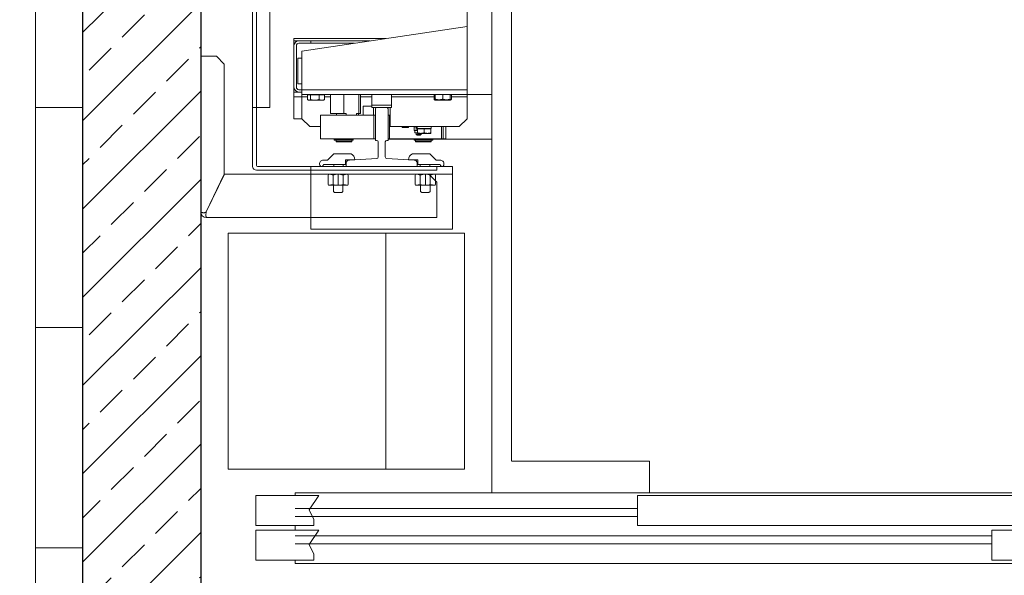
# Model space of a CAD drawing. Units: millimetres. Extents: x -5244 to 4410, y -29299 to 100.
# Drawn here: x -4563 to -4438, y -7434 to -7363 of the extents above; entities that cross this region are included whole.
import ezdxf

# ---------------------------------------------------------------- set-up
doc = ezdxf.new("R2010")
doc.units = ezdxf.units.MM
for name, color, linetype, lineweight in [('WAW_BALUSTRADA', 132, 'Continuous', 5), ('WAW_BETON', 9, 'Continuous', 30), ('WAW_WIDOKOWA', 8, 'Continuous', 13), ('WAW_WYPEŁNIENIE', 251, 'Continuous', 0), ('WAW_WYPOSAŻENIE', 155, 'Continuous', 5)]:
    doc.layers.add(name, color=color, linetype=linetype, lineweight=lineweight)

# ---------------------------------------------------------------- blocks, each defined once
blk = doc.blocks.new('A$C6CBD3BFB')
for p, q in [((-1230, 1824.9), (-1230, 360)), ((-1205, 1721.5), (-1205, 400.5)), ((-1230, 809.5), (-1230, 1690.5)), ((-1512, 850), (-1512, 1650)), ((-1534, 1200), (-1534, 825.9)), ((-1529, 1200), (-1529, 776)), ((-1261.5, 863.5), (-1261.5, 1200)), ((-1471.5, 921.5), (-1261.5, 953)), ((-1481.5, 937.5), (-1364.8, 937.5)), ((-1481.5, 937.5), (-1481.5, 934.5)), ((-1481.5, 934.5), (-1475.5, 934.5)), ((-1481.5, 931.5), (-1481.5, 934.5)), ((-1481.5, 928.5), (-1481.5, 931.5)), ((-1480.7, 931.5), (-1481.5, 931.5)), ((-1481.5, 928.5), (-1481.5, 875.5)), ((-1478.5, 875.5), (-1478.5, 928.5)), ((-1460, 934.5), (-1475.5, 934.5)), ((-1475.5, 931.5), (-1460, 931.5)), ((-1460, 934.5), (-1384.8, 934.5)), ((-1460, 931.5), (-1460, 934.5)), ((-1404.8, 931.5), (-1460, 931.5)), ((-1600, 717), (-1600, 915)), ((-1593, 915), (-1600, 915)), ((-1593, 915), (-1580, 915)), ((-1580, 915), (-1570, 905)), ((-1471.5, 872.5), (-1471.5, 921.5)), ((-1570, 905), (-1570, 765.2)), ((-1476.5, 880), (-1476.5, 912.5)), ((-1476.5, 912.5), (-1471.5, 912.5)), ((-1471.5, 880), (-1476.5, 880)), ((-1481.5, 872.5), (-1481.5, 875.5)), ((-1481.5, 869.5), (-1481.5, 872.5)), ((-1481.5, 872.5), (-1480.7, 872.5)), ((-1481.5, 863.5), (-1481.5, 869.5)), ((-1481.5, 869.5), (-1475.5, 869.5)), ((-1471.5, 863.5), (-1481.5, 863.5)), ((-1481.5, 863.5), (-1481.5, 835.5)), ((-1471.5, 872.5), (-1475.5, 872.5)), ((-1475.5, 869.5), (-1471.5, 869.5)), ((-1261.5, 872.5), (-1471.5, 872.5)), ((-1471.5, 872.5), (-1471.5, 866.5)), ((-1471.5, 866.5), (-1230, 866.5)), ((-1471.5, 863.5), (-1471.5, 866.5)), ((-1471.5, 863.5), (-1471.5, 835.5)), ((-1471.5, 863.5), (-1464.3, 863.5)), ((-1460.5, 865.9), (-1464.3, 865.9)), ((-1464.3, 865.9), (-1464.3, 859.8)), ((-1462.1, 865.9), (-1462.1, 866.5)), ((-1449.7, 865.9), (-1460.5, 865.9)), ((-1460.5, 865.9), (-1460.5, 859.8)), ((-1442.7, 865.9), (-1449.7, 865.9)), ((-1449.7, 865.9), (-1449.7, 859.8)), ((-1444.9, 865.9), (-1444.9, 866.5)), ((-1442.7, 865.9), (-1442.7, 859.8)), ((-1442.7, 863.5), (-1434.9, 863.5)), ((-1434.9, 842), (-1434.9, 866.5)), ((-1418, 842), (-1418, 866.5)), ((-1399.1, 842), (-1399.1, 866.5)), ((-1397.1, 842), (-1397.1, 866.5)), ((-1397.1, 863.5), (-1382.5, 863.5)), ((-1382.5, 866.5), (-1382.5, 853)), ((-1357.5, 866.5), (-1357.5, 853)), ((-1357.5, 863.5), (-1303.5, 863.5)), ((-1302, 865.9), (-1303.5, 865.9)), ((-1303.5, 865.9), (-1303.5, 859.8)), ((-1302, 866.5), (-1302, 860.4)), ((-1292.5, 866.5), (-1292.5, 860.4)), ((-1283, 866.5), (-1283, 860.4)), ((-1281.5, 865.9), (-1283, 865.9)), ((-1281.5, 865.9), (-1281.5, 859.8)), ((-1281.5, 863.5), (-1261.5, 863.5)), ((-1261.5, 835.5), (-1261.5, 863.5)), ((-1463, 859), (-1463.6, 859.4)), ((-1462.4, 859), (-1463, 859)), ((-1455.1, 859), (-1462.4, 859)), ((-1446.2, 859), (-1455.1, 859)), ((-1444, 859), (-1446.2, 859)), ((-1444, 859), (-1443.4, 859.4)), ((-1393.5, 851.5), (-1382.5, 851.5)), ((-1393.5, 840), (-1393.5, 851.5)), ((-1382.5, 853), (-1357.5, 853)), ((-1382.5, 850), (-1382.5, 853)), ((-1357.5, 853), (-1357.5, 850)), ((-1302, 859), (-1303.3, 859.8)), ((-1302, 860.4), (-1302, 859.6)), ((-1297.3, 859.6), (-1302, 859.6)), ((-1300.6, 859), (-1302, 859)), ((-1292.3, 859), (-1300.6, 859)), ((-1287.8, 859.6), (-1297.3, 859.6)), ((-1284.2, 859), (-1292.3, 859)), ((-1283, 859.6), (-1287.8, 859.6)), ((-1283, 859), (-1284.2, 859)), ((-1283, 859.6), (-1283, 860.4)), ((-1283, 859), (-1281.7, 859.8)), ((-1512, 850), (-1534, 850)), ((-1512, 850), (-1534, 850)), ((-1534, 850), (-1534, 775)), ((-1448, 840), (-1448, 810)), ((-1448, 840), (-1380, 840)), ((-1418, 842), (-1434.9, 842)), ((-1427.5, 842), (-1427.5, 840)), ((-1415.1, 842), (-1418, 842)), ((-1415.1, 842), (-1415.1, 840)), ((-1399.1, 842), (-1402, 842)), ((-1402, 842), (-1402, 840)), ((-1399.5, 842), (-1399.5, 840)), ((-1397.1, 842), (-1399.1, 842)), ((-1357.5, 850), (-1382.5, 850)), ((-1380.5, 850), (-1380.5, 840)), ((-1380, 810), (-1380, 840)), ((-1380, 840), (-1378, 840)), ((-1378, 808), (-1378, 848)), ((-1378, 840), (-1378, 810)), ((-1364, 850), (-1376, 850)), ((-1362, 808), (-1362, 848)), ((-1362, 810), (-1362, 840)), ((-1362, 840), (-1360, 840)), ((-1360, 840), (-1360, 810)), ((-1360, 840), (-1359.5, 840)), ((-1359.5, 850), (-1359.5, 825.5)), ((-1481.5, 835.5), (-1471.5, 835.5)), ((-1471.5, 835.5), (-1461.5, 825.5)), ((-1271.5, 825.5), (-1261.5, 835.5)), ((-1461.5, 825.5), (-1448, 825.5)), ((-1359.5, 825.5), (-1271.5, 825.5)), ((-1344, 825.5), (-1344, 824.6)), ((-1344, 824.6), (-1336.1, 824.6)), ((-1336.1, 825.5), (-1336.1, 824.6)), ((-1328.8, 824.9), (-1328.8, 820.9)), ((-1328.1, 825.3), (-1328.7, 824.9)), ((-1328.1, 820.5), (-1328.7, 820.9)), ((-1328.1, 825.3), (-1327.5, 825.3)), ((-1328.1, 820.5), (-1328.1, 817.5)), ((-1328.1, 820.5), (-1327.5, 820.5)), ((-1328.1, 817.5), (-1324.6, 817.5)), ((-1327.5, 825.3), (-1325.1, 825.3)), ((-1327.5, 820.5), (-1324.6, 820.5)), ((-1326.1, 825.5), (-1326.1, 825.3)), ((-1326.1, 824.9), (-1326.1, 820.9)), ((-1326.1, 817.5), (-1326.1, 815.5)), ((-1325.1, 814.5), (-1326.1, 815.5)), ((-1320.1, 815.5), (-1326.1, 815.5)), ((-1325.1, 825.5), (-1325.1, 823.3)), ((-1325.1, 823.3), (-1307.2, 823.3)), ((-1325.1, 814.5), (-1321.1, 814.5)), ((-1324.6, 822.7), (-1324.6, 817.7)), ((-1316.1, 822.7), (-1324.6, 822.7)), ((-1324.6, 817.7), (-1324.6, 816.9)), ((-1320.3, 816.9), (-1324.6, 816.9)), ((-1323.8, 822.7), (-1323.8, 823.3)), ((-1321.1, 814.5), (-1320.1, 815.5)), ((-1311.8, 816.9), (-1320.3, 816.9)), ((-1320.1, 816.9), (-1320.1, 815.5)), ((-1307.6, 822.7), (-1316.1, 822.7)), ((-1316.1, 822.7), (-1316.1, 817.7)), ((-1307.6, 816.9), (-1311.8, 816.9)), ((-1308.4, 822.7), (-1308.4, 823.3)), ((-1307.6, 822.7), (-1307.6, 817.7)), ((-1307.6, 816.9), (-1307.6, 817.7)), ((-1307.2, 823.3), (-1307.1, 823.3)), ((-1307.1, 823.3), (-1307, 823.3)), ((-1307, 824.7), (-1307, 823.3)), ((-1294, 810), (-1294, 825.5)), ((-1292, 825.5), (-1292, 810)), ((-1288.6, 825.5), (-1288.6, 810)), ((-1380, 810), (-1448, 810)), ((-1416.9, 809.4), (-1430.3, 809.4)), ((-1430.3, 808.2), (-1430.3, 809.4)), ((-1416.9, 808.2), (-1430.3, 808.2)), ((-1428, 810), (-1428, 809.5)), ((-1428, 809.5), (-1408, 809.5)), ((-1428, 808.2), (-1428, 806.5)), ((-1408, 806.5), (-1428, 806.5)), ((-1427.5, 806), (-1428, 806.5)), ((-1427.5, 809.5), (-1427.5, 809.4)), ((-1427.5, 806), (-1408.5, 806)), ((-1416.9, 809.4), (-1415.1, 809.4)), ((-1416.9, 808.2), (-1416.9, 809.4)), ((-1416.9, 808.2), (-1415.1, 808.2)), ((-1412.9, 809.4), (-1415.1, 809.4)), ((-1415.1, 808.2), (-1415.1, 809.4)), ((-1412.9, 808.2), (-1415.1, 808.2)), ((-1411.2, 809.4), (-1412.9, 809.4)), ((-1412.9, 808.2), (-1412.9, 809.4)), ((-1411.2, 808.2), (-1412.9, 808.2)), ((-1411.2, 809.4), (-1410.4, 809.4)), ((-1411.2, 808.2), (-1411.2, 809.4)), ((-1411.2, 808.2), (-1410.4, 808.2)), ((-1408.9, 809.4), (-1410.4, 809.4)), ((-1410.4, 808.2), (-1410.4, 809.4)), ((-1408.9, 808.2), (-1410.4, 808.2)), ((-1408.9, 808.2), (-1408.9, 809.4)), ((-1408.2, 809.4), (-1408.9, 809.4)), ((-1408.2, 808.2), (-1408.9, 808.2)), ((-1408.5, 809.5), (-1408.5, 809.4)), ((-1408.5, 806), (-1408, 806.5)), ((-1408.2, 808.2), (-1408.2, 809.4)), ((-1406.4, 809.4), (-1408.2, 809.4)), ((-1406.4, 808.2), (-1408.2, 808.2)), ((-1408, 810), (-1408, 809.5)), ((-1408, 808.2), (-1408, 806.5)), ((-1406.4, 808.2), (-1406.4, 809.4)), ((-1378, 810), (-1380, 810)), ((-1378, 808), (-1376.5, 808)), ((-1374.5, 786.9), (-1374.5, 806)), ((-1365.5, 786.9), (-1365.5, 806)), ((-1362, 808), (-1363.5, 808)), ((-1360, 810), (-1362, 810)), ((-1362, 809.5), (-1230, 809.5)), ((-1288.6, 810), (-1360, 810)), ((-1329, 809.4), (-1322.1, 809.4)), ((-1329, 809.4), (-1329, 808.2)), ((-1329, 808.2), (-1322.1, 808.2)), ((-1327, 810), (-1327, 809.5)), ((-1327, 809.5), (-1307, 809.5)), ((-1327, 808.2), (-1327, 806.5)), ((-1307, 806.5), (-1327, 806.5)), ((-1326.5, 806), (-1327, 806.5)), ((-1326.5, 809.5), (-1326.5, 809.4)), ((-1326.5, 806), (-1307.5, 806)), ((-1321, 809.4), (-1322.1, 809.4)), ((-1322.1, 809.4), (-1322.1, 808.2)), ((-1321, 808.2), (-1322.1, 808.2)), ((-1321, 809.4), (-1319.3, 809.4)), ((-1321, 809.4), (-1321, 808.2)), ((-1321, 808.2), (-1319.3, 808.2)), ((-1319.3, 809.4), (-1317.5, 809.4)), ((-1319.3, 809.4), (-1319.3, 808.2)), ((-1319.3, 808.2), (-1317.5, 808.2)), ((-1317.5, 809.4), (-1317.5, 808.2)), ((-1317.5, 808.2), (-1316.5, 808.2)), ((-1316.5, 809.4), (-1314.7, 809.4)), ((-1316.5, 809.4), (-1316.5, 808.2)), ((-1316.5, 808.2), (-1314.7, 808.2)), ((-1314.7, 809.4), (-1313, 809.4)), ((-1314.7, 809.4), (-1314.7, 808.2)), ((-1314.7, 808.2), (-1313, 808.2)), ((-1311.9, 809.4), (-1313, 809.4)), ((-1313, 809.4), (-1313, 808.2)), ((-1311.9, 808.2), (-1313, 808.2)), ((-1311.9, 809.4), (-1305.1, 809.4)), ((-1311.9, 809.4), (-1311.9, 808.2)), ((-1311.9, 808.2), (-1305.1, 808.2)), ((-1307.5, 809.5), (-1307.5, 809.4)), ((-1307.5, 806), (-1307, 806.5)), ((-1307, 810), (-1307, 809.5)), ((-1307, 808.2), (-1307, 806.5)), ((-1305.1, 809.4), (-1305.1, 808.2)), ((-1292, 810), (-1294, 810)), ((-1439, 783), (-1431, 791)), ((-1408.9, 791), (-1431, 791)), ((-1331.1, 791), (-1309, 791)), ((-1301, 783), (-1309, 791)), ((-1439, 783), (-1444.1, 783)), ((-1444.1, 777.5), (-1416, 777.5)), ((-1431, 775), (-1431, 777.5)), ((-1419, 775), (-1419, 777.5)), ((-1416, 777.5), (-1416, 783.5)), ((-1416, 783.5), (-1404, 783.5)), ((-1415, 779), (-1415, 775)), ((-1411, 783), (-1376.4, 784.9)), ((-1363.6, 784.9), (-1329, 783)), ((-1324, 783.5), (-1336, 783.5)), ((-1325, 775), (-1325, 779)), ((-1324, 777.5), (-1324, 783.5)), ((-1295.9, 777.5), (-1324, 777.5)), ((-1321, 775), (-1321, 777.5)), ((-1309, 775), (-1309, 777.5)), ((-1301, 783), (-1295.9, 783)), ((-1593, 717.2), (-1570, 765.2)), ((-1592.9, 717), (-1569.9, 765)), ((-1460, 765), (-1569.9, 765)), ((-1300, 770), (-1529, 770)), ((-1300, 775), (-1528, 775)), ((-1280, 775), (-1460, 775)), ((-1460, 775), (-1460, 695)), ((-1460, 765), (-1280, 765)), ((-1438.1, 764), (-1438.1, 752)), ((-1413.6, 765), (-1437.1, 765)), ((-1431.7, 764), (-1431.7, 752)), ((-1425.4, 765), (-1425.4, 751)), ((-1419, 764), (-1419, 752)), ((-1415, 775), (-1325, 775)), ((-1412.6, 764), (-1412.6, 752)), ((-1327.4, 764), (-1327.4, 752)), ((-1326.4, 765), (-1302.9, 765)), ((-1321, 764), (-1321, 752)), ((-1314.6, 765), (-1314.6, 751)), ((-1310, 765), (-1300, 755)), ((-1308.3, 764), (-1308.3, 752)), ((-1301.9, 764), (-1301.9, 752)), ((-1300, 775), (-1300, 770)), ((-1280, 775), (-1280, 695)), ((-1413.6, 751), (-1437.1, 751)), ((-1431.4, 743.2), (-1431.4, 751)), ((-1419.4, 743.2), (-1419.4, 751)), ((-1326.4, 751), (-1302.9, 751)), ((-1320.6, 743.2), (-1320.6, 751)), ((-1308.6, 743.2), (-1308.6, 751)), ((-1300, 755), (-1300, 710)), ((-1431.4, 743.2), (-1429.9, 741.7)), ((-1429.9, 741.7), (-1420.9, 741.7)), ((-1420.9, 741.7), (-1419.4, 743.2)), ((-1319.1, 741.7), (-1320.6, 743.2)), ((-1310.1, 741.7), (-1319.1, 741.7)), ((-1308.6, 743.2), (-1310.1, 741.7)), ((-1600, 717), (-1600, 717)), ((-1460, 710), (-1593, 710)), ((-1460, 710), (-1300, 710)), ((-1280, 695), (-1460, 695)), ((-1205, 400), (-1030, 400)), ((-1030, 400), (-1030, 360)), ((-1450, 356.4), (-1530, 356.4)), ((-1530, 356.4), (-1530, 318.4)), ((-130, 360), (-1480, 360)), ((-1480, 360), (-1480, 356.4)), ((-1450, 356.4), (-1462.1, 338.1)), ((-1230, 360), (-1030, 360)), ((-565, 356.4), (-1045, 356.4)), ((-1045, 356.4), (-1045, 318.4)), ((-1045, 340), (-1480, 340)), ((-1462.1, 338.1), (-1456.1, 326.1)), ((-1045, 330), (-1480, 330)), ((-1456.1, 326.1), (-1456.1, 318.4)), ((-1456.1, 318.4), (-1530, 318.4)), ((-1480, 318.4), (-1480, 312.3)), ((-565, 318.4), (-1045, 318.4)), ((-1450, 312.3), (-1530, 312.3)), ((-1530, 312.3), (-1530, 274.3)), ((-595, 305), (-1480, 305)), ((-1450, 312.3), (-1462.1, 294)), ((-115, 312.3), (-595, 312.3)), ((-595, 312.3), (-595, 274.3)), ((-595, 295), (-1480, 295)), ((-1462.1, 294), (-1456.1, 282)), ((-1456.1, 282), (-1456.1, 274.3)), ((-1456.1, 274.3), (-1530, 274.3)), ((-1480, 274.3), (-1480, 270)), ((-110, 270), (-1480, 270)), ((-115, 274.3), (-595, 274.3))]:
    blk.add_line(p, q)
at = {"flags": 128}
for points in [[(-1462.4, 859), (-1462.5, 859), (-1462.6, 859), (-1462.6, 859), (-1462.7, 859), (-1462.8, 859), (-1462.9, 859.1), (-1462.9, 859.1), (-1463, 859.1), (-1463.1, 859.1), (-1463.2, 859.1), (-1463.2, 859.2), (-1463.3, 859.2), (-1463.4, 859.2), (-1463.5, 859.3), (-1463.6, 859.3), (-1463.6, 859.4), (-1463.7, 859.4), (-1463.8, 859.5), (-1463.9, 859.5), (-1464, 859.6), (-1464.1, 859.6), (-1464.1, 859.7), (-1464.2, 859.8), (-1464.3, 859.8)], [(-1460.5, 859.8), (-1460.6, 859.8), (-1460.7, 859.7), (-1460.8, 859.6), (-1460.8, 859.6), (-1460.9, 859.5), (-1461, 859.5), (-1461.1, 859.4), (-1461.2, 859.4), (-1461.2, 859.3), (-1461.3, 859.3), (-1461.4, 859.2), (-1461.5, 859.2), (-1461.6, 859.2), (-1461.6, 859.1), (-1461.7, 859.1), (-1461.8, 859.1), (-1461.9, 859.1), (-1461.9, 859.1), (-1462, 859), (-1462.1, 859), (-1462.2, 859), (-1462.3, 859), (-1462.3, 859), (-1462.4, 859)], [(-1455.1, 859), (-1455.3, 859), (-1455.5, 859), (-1455.7, 859), (-1456, 859), (-1456.2, 859), (-1456.4, 859.1), (-1456.6, 859.1), (-1456.8, 859.1), (-1457, 859.1), (-1457.3, 859.1), (-1457.5, 859.2), (-1457.7, 859.2), (-1457.9, 859.2), (-1458.1, 859.3), (-1458.4, 859.3), (-1458.6, 859.4), (-1458.8, 859.4), (-1459, 859.5), (-1459.3, 859.5), (-1459.5, 859.6), (-1459.8, 859.6), (-1460, 859.7), (-1460.2, 859.8), (-1460.5, 859.8)], [(-1449.7, 859.8), (-1449.9, 859.8), (-1450.2, 859.7), (-1450.4, 859.6), (-1450.7, 859.6), (-1450.9, 859.5), (-1451.1, 859.5), (-1451.4, 859.4), (-1451.6, 859.4), (-1451.8, 859.3), (-1452, 859.3), (-1452.3, 859.2), (-1452.5, 859.2), (-1452.7, 859.2), (-1452.9, 859.1), (-1453.1, 859.1), (-1453.4, 859.1), (-1453.6, 859.1), (-1453.8, 859.1), (-1454, 859), (-1454.2, 859), (-1454.4, 859), (-1454.7, 859), (-1454.9, 859), (-1455.1, 859)], [(-1446.2, 859), (-1446.3, 859), (-1446.5, 859), (-1446.6, 859), (-1446.7, 859), (-1446.9, 859), (-1447, 859.1), (-1447.2, 859.1), (-1447.3, 859.1), (-1447.4, 859.1), (-1447.6, 859.1), (-1447.7, 859.2), (-1447.9, 859.2), (-1448, 859.2), (-1448.2, 859.3), (-1448.3, 859.3), (-1448.4, 859.4), (-1448.6, 859.4), (-1448.7, 859.5), (-1448.9, 859.5), (-1449, 859.6), (-1449.2, 859.6), (-1449.4, 859.7), (-1449.5, 859.8), (-1449.7, 859.8)], [(-1442.7, 859.8), (-1442.8, 859.8), (-1443, 859.7), (-1443.2, 859.6), (-1443.3, 859.6), (-1443.5, 859.5), (-1443.6, 859.5), (-1443.8, 859.4), (-1443.9, 859.4), (-1444.1, 859.3), (-1444.2, 859.3), (-1444.4, 859.2), (-1444.5, 859.2), (-1444.6, 859.2), (-1444.8, 859.1), (-1444.9, 859.1), (-1445.1, 859.1), (-1445.2, 859.1), (-1445.3, 859.1), (-1445.5, 859), (-1445.6, 859), (-1445.8, 859), (-1445.9, 859), (-1446, 859), (-1446.2, 859)], [(-1443.4, 859.4), (-1443.3, 859.4), (-1443.3, 859.4), (-1443.3, 859.4), (-1443.3, 859.4), (-1443.2, 859.4), (-1443.2, 859.5), (-1443.2, 859.5), (-1443.1, 859.5), (-1443.1, 859.5), (-1443.1, 859.5), (-1443.1, 859.6), (-1443, 859.6), (-1443, 859.6), (-1443, 859.6), (-1442.9, 859.6), (-1442.9, 859.7), (-1442.9, 859.7), (-1442.9, 859.7), (-1442.8, 859.7), (-1442.8, 859.8), (-1442.8, 859.8), (-1442.7, 859.8), (-1442.7, 859.8), (-1442.7, 859.8)], [(-1303.5, 859.8), (-1303.5, 859.8), (-1303.5, 859.8), (-1303.5, 859.8), (-1303.4, 859.8), (-1303.4, 859.8), (-1303.4, 859.8), (-1303.4, 859.8), (-1303.4, 859.8), (-1303.4, 859.8), (-1303.4, 859.8), (-1303.4, 859.8), (-1303.4, 859.8), (-1303.4, 859.8), (-1303.4, 859.8), (-1303.4, 859.8), (-1303.4, 859.8), (-1303.4, 859.8), (-1303.4, 859.8), (-1303.4, 859.8), (-1303.4, 859.8), (-1303.4, 859.8), (-1303.3, 859.8), (-1303.3, 859.8), (-1303.3, 859.8)], [(-1300.6, 859), (-1300.7, 859), (-1300.9, 859), (-1301, 859), (-1301.1, 859), (-1301.2, 859), (-1301.3, 859.1), (-1301.4, 859.1), (-1301.5, 859.1), (-1301.6, 859.1), (-1301.8, 859.1), (-1301.9, 859.2), (-1302, 859.2), (-1302.1, 859.2), (-1302.2, 859.3), (-1302.3, 859.3), (-1302.5, 859.4), (-1302.6, 859.4), (-1302.7, 859.5), (-1302.8, 859.5), (-1303, 859.6), (-1303.1, 859.6), (-1303.2, 859.7), (-1303.3, 859.8), (-1303.5, 859.8)], [(-1297.3, 859.6), (-1297.4, 859.6), (-1297.6, 859.6), (-1297.8, 859.6), (-1298, 859.6), (-1298.2, 859.6), (-1298.4, 859.7), (-1298.6, 859.7), (-1298.8, 859.7), (-1299, 859.7), (-1299.2, 859.7), (-1299.3, 859.8), (-1299.5, 859.8), (-1299.7, 859.8), (-1299.9, 859.9), (-1300.1, 859.9), (-1300.3, 860), (-1300.5, 860), (-1300.7, 860.1), (-1300.9, 860.1), (-1301.1, 860.2), (-1301.4, 860.2), (-1301.6, 860.3), (-1301.8, 860.4), (-1302, 860.4)], [(-1298.3, 859.6), (-1298.4, 859.6), (-1298.5, 859.5), (-1298.6, 859.5), (-1298.7, 859.4), (-1298.8, 859.4), (-1298.9, 859.3), (-1299, 859.3), (-1299.1, 859.3), (-1299.2, 859.2), (-1299.3, 859.2), (-1299.4, 859.2), (-1299.5, 859.1), (-1299.6, 859.1), (-1299.7, 859.1), (-1299.8, 859.1), (-1299.9, 859.1), (-1300, 859.1), (-1300, 859), (-1300.1, 859), (-1300.2, 859), (-1300.3, 859), (-1300.4, 859), (-1300.5, 859), (-1300.6, 859)], [(-1292.5, 860.4), (-1292.7, 860.4), (-1292.9, 860.3), (-1293.1, 860.2), (-1293.4, 860.2), (-1293.6, 860.1), (-1293.8, 860.1), (-1294, 860), (-1294.2, 860), (-1294.4, 859.9), (-1294.6, 859.9), (-1294.8, 859.8), (-1295, 859.8), (-1295.2, 859.8), (-1295.3, 859.7), (-1295.5, 859.7), (-1295.7, 859.7), (-1295.9, 859.7), (-1296.1, 859.7), (-1296.3, 859.6), (-1296.5, 859.6), (-1296.7, 859.6), (-1296.9, 859.6), (-1297.1, 859.6), (-1297.3, 859.6)], [(-1292.3, 859), (-1292.5, 859), (-1292.7, 859), (-1292.9, 859), (-1293, 859), (-1293.2, 859), (-1293.4, 859), (-1293.6, 859.1), (-1293.8, 859.1), (-1294, 859.1), (-1294.1, 859.1), (-1294.3, 859.1), (-1294.5, 859.1), (-1294.7, 859.2), (-1294.9, 859.2), (-1295.1, 859.2), (-1295.3, 859.3), (-1295.5, 859.3), (-1295.7, 859.3), (-1295.9, 859.4), (-1296.1, 859.4), (-1296.3, 859.5), (-1296.5, 859.5), (-1296.7, 859.6), (-1296.9, 859.6)], [(-1287.8, 859.6), (-1287.9, 859.6), (-1288.1, 859.6), (-1288.3, 859.6), (-1288.5, 859.6), (-1288.7, 859.6), (-1288.9, 859.7), (-1289.1, 859.7), (-1289.3, 859.7), (-1289.5, 859.7), (-1289.7, 859.7), (-1289.8, 859.8), (-1290, 859.8), (-1290.2, 859.8), (-1290.4, 859.9), (-1290.6, 859.9), (-1290.8, 860), (-1291, 860), (-1291.2, 860.1), (-1291.4, 860.1), (-1291.6, 860.2), (-1291.9, 860.2), (-1292.1, 860.3), (-1292.3, 860.4), (-1292.5, 860.4)], [(-1287.7, 859.6), (-1287.9, 859.6), (-1288.1, 859.5), (-1288.3, 859.5), (-1288.5, 859.4), (-1288.7, 859.4), (-1288.9, 859.3), (-1289.1, 859.3), (-1289.3, 859.3), (-1289.5, 859.2), (-1289.7, 859.2), (-1289.9, 859.2), (-1290.1, 859.1), (-1290.3, 859.1), (-1290.4, 859.1), (-1290.6, 859.1), (-1290.8, 859.1), (-1291, 859.1), (-1291.2, 859), (-1291.4, 859), (-1291.6, 859), (-1291.7, 859), (-1291.9, 859), (-1292.1, 859), (-1292.3, 859)], [(-1283, 860.4), (-1283.2, 860.4), (-1283.4, 860.3), (-1283.6, 860.2), (-1283.9, 860.2), (-1284.1, 860.1), (-1284.3, 860.1), (-1284.5, 860), (-1284.7, 860), (-1284.9, 859.9), (-1285.1, 859.9), (-1285.3, 859.8), (-1285.5, 859.8), (-1285.7, 859.8), (-1285.8, 859.7), (-1286, 859.7), (-1286.2, 859.7), (-1286.4, 859.7), (-1286.6, 859.7), (-1286.8, 859.6), (-1287, 859.6), (-1287.2, 859.6), (-1287.4, 859.6), (-1287.6, 859.6), (-1287.8, 859.6)], [(-1284.2, 859), (-1284.3, 859), (-1284.4, 859), (-1284.4, 859), (-1284.5, 859), (-1284.6, 859), (-1284.7, 859), (-1284.8, 859.1), (-1284.9, 859.1), (-1285, 859.1), (-1285.1, 859.1), (-1285.2, 859.1), (-1285.2, 859.1), (-1285.3, 859.2), (-1285.4, 859.2), (-1285.5, 859.2), (-1285.6, 859.3), (-1285.7, 859.3), (-1285.8, 859.3), (-1285.9, 859.4), (-1286, 859.4), (-1286.1, 859.5), (-1286.2, 859.5), (-1286.3, 859.6), (-1286.4, 859.6)], [(-1281.5, 859.8), (-1281.7, 859.8), (-1281.8, 859.7), (-1281.9, 859.6), (-1282, 859.6), (-1282.1, 859.5), (-1282.2, 859.5), (-1282.4, 859.4), (-1282.5, 859.4), (-1282.6, 859.3), (-1282.7, 859.3), (-1282.8, 859.2), (-1282.9, 859.2), (-1283, 859.2), (-1283.1, 859.1), (-1283.2, 859.1), (-1283.3, 859.1), (-1283.4, 859.1), (-1283.5, 859.1), (-1283.6, 859), (-1283.8, 859), (-1283.9, 859), (-1284, 859), (-1284.1, 859), (-1284.2, 859)], [(-1328.8, 824.9), (-1328.8, 824.9), (-1328.7, 824.9), (-1328.6, 825), (-1328.6, 825), (-1328.5, 825), (-1328.5, 825.1), (-1328.4, 825.1), (-1328.4, 825.1), (-1328.3, 825.1), (-1328.2, 825.2), (-1328.2, 825.2), (-1328.1, 825.2), (-1328.1, 825.2), (-1328, 825.2), (-1328, 825.2), (-1327.9, 825.3), (-1327.9, 825.3), (-1327.8, 825.3), (-1327.7, 825.3), (-1327.7, 825.3), (-1327.6, 825.3), (-1327.6, 825.3), (-1327.5, 825.3), (-1327.5, 825.3)], [(-1327.5, 820.5), (-1327.5, 820.5), (-1327.6, 820.5), (-1327.6, 820.5), (-1327.7, 820.5), (-1327.7, 820.5), (-1327.8, 820.5), (-1327.9, 820.5), (-1327.9, 820.5), (-1328, 820.6), (-1328, 820.6), (-1328.1, 820.6), (-1328.1, 820.6), (-1328.2, 820.6), (-1328.2, 820.6), (-1328.3, 820.7), (-1328.4, 820.7), (-1328.4, 820.7), (-1328.5, 820.7), (-1328.5, 820.8), (-1328.6, 820.8), (-1328.6, 820.8), (-1328.7, 820.9), (-1328.8, 820.9), (-1328.8, 820.9)], [(-1327.5, 825.3), (-1327.4, 825.3), (-1327.4, 825.3), (-1327.3, 825.3), (-1327.3, 825.3), (-1327.2, 825.3), (-1327.1, 825.3), (-1327.1, 825.3), (-1327, 825.3), (-1327, 825.2), (-1326.9, 825.2), (-1326.9, 825.2), (-1326.8, 825.2), (-1326.8, 825.2), (-1326.7, 825.2), (-1326.6, 825.1), (-1326.6, 825.1), (-1326.5, 825.1), (-1326.5, 825.1), (-1326.4, 825), (-1326.4, 825), (-1326.3, 825), (-1326.2, 824.9), (-1326.2, 824.9), (-1326.1, 824.9)], [(-1326.1, 820.9), (-1326.2, 820.9), (-1326.2, 820.9), (-1326.3, 820.8), (-1326.4, 820.8), (-1326.4, 820.8), (-1326.5, 820.7), (-1326.5, 820.7), (-1326.6, 820.7), (-1326.6, 820.7), (-1326.7, 820.6), (-1326.8, 820.6), (-1326.8, 820.6), (-1326.9, 820.6), (-1326.9, 820.6), (-1327, 820.6), (-1327, 820.5), (-1327.1, 820.5), (-1327.1, 820.5), (-1327.2, 820.5), (-1327.3, 820.5), (-1327.3, 820.5), (-1327.4, 820.5), (-1327.4, 820.5), (-1327.5, 820.5)], [(-1326.1, 824.9), (-1326.1, 824.9), (-1326, 824.9), (-1326, 824.9), (-1325.9, 824.9), (-1325.9, 824.9), (-1325.9, 824.9), (-1325.8, 824.9), (-1325.8, 824.9), (-1325.7, 825), (-1325.7, 825), (-1325.6, 825), (-1325.6, 825), (-1325.6, 825), (-1325.5, 825), (-1325.5, 825), (-1325.4, 825), (-1325.4, 825), (-1325.4, 825), (-1325.3, 825.1), (-1325.3, 825.1), (-1325.2, 825.1), (-1325.2, 825.1), (-1325.2, 825.1), (-1325.1, 825.1)], [(-1324.6, 820.6), (-1324.6, 820.6), (-1324.7, 820.6), (-1324.8, 820.6), (-1324.8, 820.6), (-1324.9, 820.7), (-1324.9, 820.7), (-1325, 820.7), (-1325.1, 820.7), (-1325.1, 820.7), (-1325.2, 820.7), (-1325.3, 820.7), (-1325.3, 820.7), (-1325.4, 820.8), (-1325.4, 820.8), (-1325.5, 820.8), (-1325.6, 820.8), (-1325.6, 820.8), (-1325.7, 820.8), (-1325.8, 820.9), (-1325.8, 820.9), (-1325.9, 820.9), (-1326, 820.9), (-1326, 820.9), (-1326.1, 820.9)], [(-1320.3, 816.9), (-1320.5, 816.9), (-1320.7, 816.9), (-1320.8, 816.9), (-1321, 816.9), (-1321.2, 816.9), (-1321.3, 816.9), (-1321.5, 817), (-1321.7, 817), (-1321.9, 817), (-1322, 817), (-1322.2, 817.1), (-1322.4, 817.1), (-1322.6, 817.1), (-1322.7, 817.2), (-1322.9, 817.2), (-1323.1, 817.2), (-1323.3, 817.3), (-1323.4, 817.3), (-1323.6, 817.4), (-1323.8, 817.4), (-1324, 817.5), (-1324.2, 817.5), (-1324.4, 817.6), (-1324.6, 817.7)], [(-1316.1, 817.7), (-1316.3, 817.6), (-1316.5, 817.5), (-1316.7, 817.5), (-1316.8, 817.4), (-1317, 817.4), (-1317.2, 817.3), (-1317.4, 817.3), (-1317.6, 817.2), (-1317.8, 817.2), (-1317.9, 817.2), (-1318.1, 817.1), (-1318.3, 817.1), (-1318.5, 817.1), (-1318.6, 817), (-1318.8, 817), (-1319, 817), (-1319.1, 817), (-1319.3, 816.9), (-1319.5, 816.9), (-1319.6, 816.9), (-1319.8, 816.9), (-1320, 816.9), (-1320.2, 816.9), (-1320.3, 816.9)], [(-1311.8, 816.9), (-1312, 816.9), (-1312.2, 816.9), (-1312.3, 816.9), (-1312.5, 816.9), (-1312.7, 816.9), (-1312.8, 816.9), (-1313, 817), (-1313.2, 817), (-1313.4, 817), (-1313.5, 817), (-1313.7, 817.1), (-1313.9, 817.1), (-1314.1, 817.1), (-1314.2, 817.2), (-1314.4, 817.2), (-1314.6, 817.2), (-1314.8, 817.3), (-1314.9, 817.3), (-1315.1, 817.4), (-1315.3, 817.4), (-1315.5, 817.5), (-1315.7, 817.5), (-1315.9, 817.6), (-1316.1, 817.7)], [(-1307.6, 817.7), (-1307.8, 817.6), (-1308, 817.5), (-1308.2, 817.5), (-1308.3, 817.4), (-1308.5, 817.4), (-1308.7, 817.3), (-1308.9, 817.3), (-1309.1, 817.2), (-1309.3, 817.2), (-1309.4, 817.2), (-1309.6, 817.1), (-1309.8, 817.1), (-1310, 817.1), (-1310.1, 817), (-1310.3, 817), (-1310.5, 817), (-1310.6, 817), (-1310.8, 816.9), (-1311, 816.9), (-1311.1, 816.9), (-1311.3, 816.9), (-1311.5, 816.9), (-1311.7, 816.9), (-1311.8, 816.9)], [(-1600, 717), (-1600, 717), (-1599.9, 717), (-1599.8, 716.9), (-1599.7, 716.8), (-1599.6, 716.8), (-1599.4, 716.7), (-1599.1, 716.6), (-1598.9, 716.5), (-1598.6, 716.4), (-1598.3, 716.3), (-1597.9, 716.3), (-1597.6, 716.2), (-1597.2, 716.1), (-1596.8, 716.1), (-1596.4, 716.1), (-1596, 716.1), (-1595.6, 716.1), (-1595.2, 716.1), (-1594.8, 716.2), (-1594.5, 716.3), (-1594.1, 716.4), (-1593.8, 716.6), (-1593.5, 716.8), (-1593.2, 717)], [(-1600, 717), (-1600, 717), (-1600, 717), (-1600, 717), (-1600, 717), (-1600, 717), (-1600, 717), (-1600, 717), (-1600, 717), (-1600, 717), (-1600, 717), (-1600, 717), (-1600, 717), (-1600, 717), (-1600, 717), (-1600, 717), (-1600, 717), (-1600, 717), (-1600, 717), (-1600, 717), (-1600, 717), (-1600, 717), (-1600, 717), (-1600, 717), (-1600, 717)], [(-1600, 717), (-1600, 717), (-1600, 717), (-1600, 717), (-1600, 717), (-1600, 717), (-1600, 717), (-1600, 717), (-1600, 717), (-1600, 717), (-1600, 717), (-1600, 717), (-1600, 717), (-1600, 717), (-1600, 717), (-1600, 717), (-1600, 717), (-1600, 717), (-1600, 717), (-1600, 717), (-1600, 717), (-1600, 717), (-1600, 717), (-1600, 717), (-1600, 717)], [(-1592.9, 717), (-1593, 716.6), (-1593.1, 716.1), (-1593.2, 715.7), (-1593.2, 715.3), (-1593.3, 714.8), (-1593.3, 714.4), (-1593.3, 714), (-1593.4, 713.6), (-1593.4, 713.2), (-1593.3, 712.8), (-1593.3, 712.4), (-1593.3, 712.1), (-1593.3, 711.8), (-1593.3, 711.5), (-1593.2, 711.2), (-1593.2, 711), (-1593.2, 710.7), (-1593.1, 710.5), (-1593.1, 710.4), (-1593.1, 710.2), (-1593, 710.1), (-1593, 710.1), (-1593, 710), (-1593, 710)], [(-1593.2, 717), (-1593.2, 717), (-1593.2, 717), (-1593.2, 717), (-1593.2, 717), (-1593.2, 717), (-1593.2, 717.1), (-1593.1, 717.1), (-1593.1, 717.1), (-1593.1, 717.1), (-1593.1, 717.1), (-1593.1, 717.1), (-1593.1, 717.1), (-1593.1, 717.1), (-1593.1, 717.1), (-1593.1, 717.1), (-1593.1, 717.2), (-1593.1, 717.2), (-1593, 717.2), (-1593, 717.2), (-1593, 717.2), (-1593, 717.2), (-1593, 717.2), (-1593, 717.2), (-1593, 717.2)]]:
    blk.add_lwpolyline(points, dxfattribs=at)
for points in [[(-1365, 690), (-1565, 690), (-1565, 390), (-1365, 390)], [(-1265, 390), (-1565, 390), (-1565, 690), (-1265, 690)]]:
    blk.add_lwpolyline(points, close=True)
for points in [[(-1307, 825.5, 0), (-1307, 825.5, 0), (-1307, 825.5, 0), (-1307, 825.5, 0), (-1307, 825.4, 0), (-1307, 825.4, 0), (-1307, 825.4, 0), (-1307, 825.4, 0), (-1307, 825.4, 0), (-1307, 825.3, 0), (-1307, 825.3, 0), (-1307, 825.3, 0), (-1307, 825.3, 0), (-1307, 825.3, 0), (-1307, 825.3, 0), (-1307, 825.2, 0), (-1307, 825.2, 0), (-1307, 825.2, 0), (-1307, 825.2, 0), (-1307, 825.2, 0), (-1307, 825.2, 0), (-1307, 825.1, 0), (-1307.1, 825.1, 0), (-1307.1, 825.1, 0), (-1307.1, 825.1, 0), (-1307.1, 825.1, 0), (-1307.1, 825.1, 0), (-1307.1, 825, 0), (-1307.1, 825, 0), (-1307.1, 825, 0), (-1307.1, 825, 0), (-1307.1, 825, 0), (-1307.1, 824.9, 0), (-1307.1, 824.9, 0), (-1307.1, 824.9, 0), (-1307.1, 824.9, 0), (-1307.1, 824.9, 0), (-1307.1, 824.9, 0), (-1307.1, 824.8, 0), (-1307.1, 824.8, 0), (-1307.1, 824.8, 0), (-1307.1, 824.8, 0), (-1307.1, 824.8, 0), (-1307.1, 824.8, 0), (-1307.1, 824.7, 0), (-1307.1, 824.7, 0), (-1307.1, 824.7, 0), (-1307.1, 824.7, 0), (-1307.1, 824.7, 0), (-1307.1, 824.7, 0), (-1307.1, 824.6, 0), (-1307.1, 824.6, 0), (-1307.1, 824.6, 0), (-1307.1, 824.6, 0), (-1307.1, 824.6, 0), (-1307.1, 824.6, 0), (-1307.1, 824.5, 0), (-1307.1, 824.5, 0), (-1307.1, 824.5, 0), (-1307.1, 824.5, 0), (-1307.1, 824.5, 0), (-1307.1, 824.4, 0), (-1307.1, 824.4, 0), (-1307.1, 824.4, 0), (-1307.1, 824.4, 0), (-1307.1, 824.4, 0), (-1307.1, 824.4, 0), (-1307.1, 824.3, 0), (-1307.1, 824.3, 0), (-1307.1, 824.3, 0), (-1307.1, 824.3, 0), (-1307.1, 824.3, 0), (-1307.1, 824.3, 0), (-1307.1, 824.2, 0), (-1307.1, 824.2, 0), (-1307.1, 824.2, 0), (-1307.1, 824.2, 0), (-1307.1, 824.2, 0), (-1307.1, 824.2, 0), (-1307.1, 824.1, 0), (-1307.1, 824.1, 0), (-1307.1, 824.1, 0), (-1307.1, 824.1, 0), (-1307.1, 824.1, 0), (-1307.1, 824.1, 0), (-1307.1, 824, 0), (-1307.1, 824, 0), (-1307.1, 824, 0), (-1307.1, 824, 0), (-1307.1, 824, 0), (-1307.1, 824, 0), (-1307.1, 823.9, 0), (-1307.1, 823.9, 0), (-1307.1, 823.9, 0), (-1307.1, 823.9, 0), (-1307.1, 823.9, 0), (-1307.1, 823.8, 0), (-1307.1, 823.8, 0), (-1307.1, 823.8, 0), (-1307.1, 823.8, 0), (-1307.1, 823.8, 0), (-1307.1, 823.8, 0), (-1307.1, 823.7, 0), (-1307.1, 823.7, 0), (-1307.1, 823.7, 0), (-1307.1, 823.7, 0), (-1307.2, 823.7, 0), (-1307.2, 823.7, 0), (-1307.2, 823.6, 0), (-1307.2, 823.6, 0), (-1307.2, 823.6, 0), (-1307.2, 823.6, 0), (-1307.2, 823.6, 0), (-1307.2, 823.6, 0), (-1307.2, 823.5, 0), (-1307.2, 823.5, 0), (-1307.2, 823.5, 0), (-1307.2, 823.5, 0), (-1307.2, 823.5, 0), (-1307.2, 823.5, 0), (-1307.2, 823.4, 0), (-1307.2, 823.4, 0), (-1307.2, 823.4, 0), (-1307.2, 823.4, 0), (-1307.2, 823.4, 0), (-1307.2, 823.4, 0), (-1307.2, 823.3, 0), (-1307.2, 823.3, 0), (-1307.2, 823.3, 0)], [(-1307, 825.5, 0), (-1307, 825.5, 0), (-1307, 825.5, 0), (-1307, 825.5, 0), (-1307, 825.4, 0), (-1307, 825.4, 0), (-1307, 825.4, 0), (-1307, 825.4, 0), (-1307, 825.4, 0), (-1307, 825.3, 0), (-1307, 825.3, 0), (-1307, 825.3, 0), (-1307, 825.3, 0), (-1307, 825.3, 0), (-1307, 825.3, 0), (-1307, 825.2, 0), (-1307, 825.2, 0), (-1307, 825.2, 0), (-1307, 825.2, 0), (-1307, 825.2, 0), (-1307, 825.2, 0), (-1307, 825.1, 0), (-1307, 825.1, 0), (-1307, 825.1, 0), (-1307, 825.1, 0), (-1307, 825.1, 0), (-1307, 825.1, 0), (-1307, 825, 0), (-1307, 825, 0), (-1307, 825, 0), (-1307, 825, 0), (-1307, 825, 0), (-1307, 825, 0), (-1307, 824.9, 0), (-1307, 824.9, 0), (-1307, 824.9, 0), (-1307, 824.9, 0), (-1307, 824.9, 0), (-1307, 824.8, 0), (-1307, 824.8, 0), (-1307, 824.8, 0), (-1307, 824.8, 0), (-1307, 824.8, 0), (-1307, 824.8, 0), (-1307, 824.7, 0), (-1307, 824.7, 0), (-1307, 824.7, 0), (-1307, 824.7, 0), (-1307, 824.7, 0), (-1307, 824.7, 0), (-1307, 824.6, 0), (-1307, 824.6, 0), (-1307, 824.6, 0), (-1307, 824.6, 0), (-1307, 824.6, 0), (-1307, 824.6, 0), (-1307, 824.5, 0), (-1307, 824.5, 0), (-1307, 824.5, 0), (-1307, 824.5, 0), (-1307, 824.5, 0), (-1307, 824.5, 0), (-1307, 824.4, 0), (-1307, 824.4, 0), (-1307, 824.4, 0), (-1307, 824.4, 0), (-1307, 824.4, 0), (-1307, 824.4, 0), (-1307, 824.3, 0), (-1307, 824.3, 0), (-1307, 824.3, 0), (-1307, 824.3, 0), (-1307, 824.3, 0), (-1307, 824.2, 0), (-1307, 824.2, 0), (-1307, 824.2, 0), (-1307, 824.2, 0), (-1307, 824.2, 0), (-1307, 824.2, 0), (-1307, 824.1, 0), (-1307, 824.1, 0), (-1307, 824.1, 0), (-1307, 824.1, 0), (-1307, 824.1, 0), (-1307, 824.1, 0), (-1307, 824, 0), (-1307, 824, 0), (-1307, 824, 0), (-1307, 824, 0), (-1307, 824, 0), (-1307, 824, 0), (-1307, 823.9, 0), (-1307, 823.9, 0), (-1307, 823.9, 0), (-1307, 823.9, 0), (-1307, 823.9, 0), (-1307, 823.9, 0), (-1307, 823.8, 0), (-1307, 823.8, 0), (-1307, 823.8, 0), (-1307, 823.8, 0), (-1307, 823.8, 0), (-1307, 823.7, 0), (-1307, 823.7, 0), (-1307, 823.7, 0), (-1307, 823.7, 0), (-1307, 823.7, 0), (-1307, 823.7, 0), (-1307, 823.6, 0), (-1307, 823.6, 0), (-1307, 823.6, 0), (-1307.1, 823.6, 0), (-1307.1, 823.6, 0), (-1307.1, 823.6, 0), (-1307.1, 823.5, 0), (-1307.1, 823.5, 0), (-1307.1, 823.5, 0), (-1307.1, 823.5, 0), (-1307.1, 823.5, 0), (-1307.1, 823.5, 0), (-1307.1, 823.4, 0), (-1307.1, 823.4, 0), (-1307.1, 823.4, 0), (-1307.1, 823.4, 0), (-1307.1, 823.4, 0), (-1307.1, 823.4, 0), (-1307.1, 823.3, 0), (-1307.1, 823.3, 0), (-1307.1, 823.3, 0)]]:
    blk.add_polyline3d(points)
for centre, radius, start, end in [((-1475.5, 928.5), 6, 90, 180), ((-1475.5, 928.5), 3, 90, 180), ((-1475.5, 875.5), 6, 180, 270), ((-1475.5, 875.5), 3, 180, 270), ((-1376, 848), 2, 90, 180), ((-1364, 848), 2, 0, 90), ((-1376.5, 806), 2, 0, 90), ((-1363.5, 806), 2, 90, 180), ((-1413.4, 782.6), 9.46, 4.9058, 61.3991), ((-1326.6, 782.6), 9.46, 118.6009, 175.0942), ((-1528, 776), 1, 180, 270), ((-1444.1, 778), 5, 90, 183.3588), ((-1446.6, 777.5), 2.5, 175.2492, 0), ((-1411, 779), 4, 90, 180), ((-1376.5, 786.9), 2, 273.1364, 0), ((-1363.5, 786.9), 2, 180, 266.8636), ((-1329, 779), 4, 0, 90), ((-1295.9, 778), 5, 356.6412, 90), ((-1293.4, 777.5), 2.5, 180, 4.7508), ((-1529, 775), 5, 180, 270), ((-1437.1, 764), 1, 90, 180), ((-1437.1, 764), 1, 90, 180), ((-1438.1, 744.3), 20.7, 72.1034, 87.7253), ((-1425.4, 744.3), 20.7, 72.1034, 107.8966), ((-1412.6, 744.3), 20.7, 92.2747, 107.8966), ((-1413.6, 764), 1, 0, 90), ((-1326.4, 764), 1, 90, 180), ((-1327.4, 744.3), 20.7, 72.1034, 87.7253), ((-1314.6, 744.3), 20.7, 72.1034, 107.8966), ((-1301.9, 744.3), 20.7, 92.2747, 107.8966), ((-1302.9, 764), 1, 0, 90), ((-1302.9, 764), 1, 0, 90), ((-1437.1, 752), 1, 180, 270), ((-1438.1, 771.7), 20.7, 272.2747, 287.8966), ((-1425.4, 771.7), 20.7, 252.1034, 287.8966), ((-1412.6, 771.7), 20.7, 252.1034, 267.7253), ((-1413.6, 752), 1, 270, 0), ((-1326.4, 752), 1, 180, 270), ((-1327.4, 771.7), 20.7, 272.2747, 287.8966), ((-1314.6, 771.7), 20.7, 252.1034, 287.8966), ((-1301.9, 771.7), 20.7, 252.1034, 267.7253), ((-1302.9, 752), 1, 270, 0), ((-1593, 717), 7, 180, 270)]:
    blk.add_arc(centre, radius, start, end)

msp = doc.modelspace()

# ---------------------------------------------------------------- hatches: boundary and pattern name
at = {"layer": 'WAW_WYPEŁNIENIE'}
h = msp.add_hatch(dxfattribs=at)
h.set_pattern_fill('ANSI33', color=256, scale=1.25)
h.set_pattern_definition([(45, (-31959.3915, 7258.223), (-5.61266, 5.61266), []), (45, (-31953.779, 7258.223), (-5.61266, 5.61266), [3.96875, -1.984375])])
h.paths.add_polyline_path([(-4555, -7254.5), (-4365, -7254.5), (-4365, -7459.5), (-4380, -7459.5), (-4380, -7269.5), (-4540, -7269.5), (-4540, -7444.5), (-4498, -7444.5), (-4498, -7459.5), (-4555, -7459.5)])

# ---------------------------------------------------------------- linework, layer by layer
at = {"layer": 'WAW_BALUSTRADA'}
msp.add_lwpolyline([(-4835, -7049.12), (-4561, -7049.78), (-4561, -7542.5), (-4565, -7542.5), (-4565, -7053.77), (-4835, -7053.12)], dxfattribs=at)
at = {"layer": 'WAW_BETON'}
for p, q in [((-4555, -7254.5), (-4555, -7459.5)), ((-4540, -7269.5), (-4540, -7444.5))]:
    msp.add_line(p, q, dxfattribs=at)
at = {"layer": 'WAW_WIDOKOWA'}
for p, q in [((-4555, -7374.5), (-4561, -7374.5)), ((-4555, -7402.5), (-4561, -7402.5)), ((-4555, -7430.5), (-4561, -7430.5))]:
    msp.add_line(p, q, dxfattribs=at)

# ---------------------------------------------------------------- block references
at = {"layer": 'WAW_WYPOSAŻENIE', "xscale": 0.1, "yscale": 0.1, "zscale": 0.1}
msp.add_blockref('A$C6CBD3BFB', (-4380, -7459.5), dxfattribs=at)

doc.saveas('drawing.dxf')
